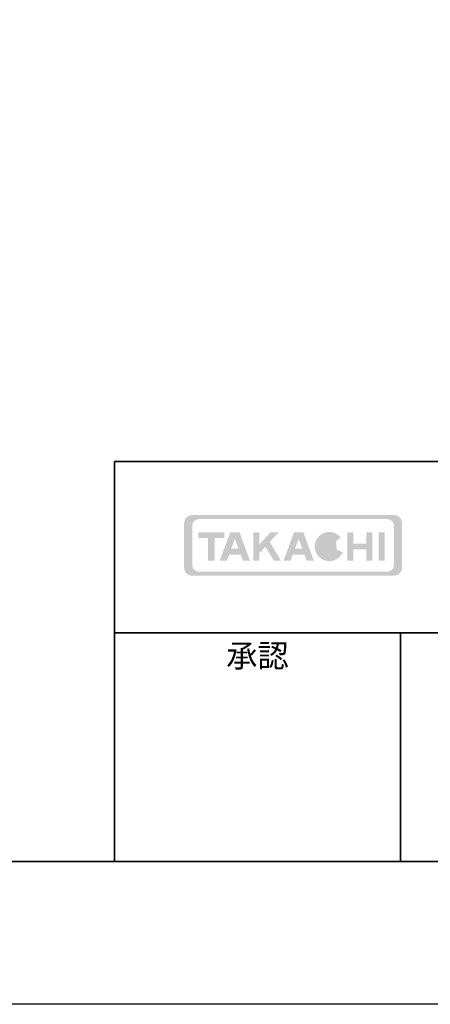
# Model space of a CAD drawing. Units: millimetres. Extents: x -50 to 7364, y -50 to 4857.
# Drawn here: x 1609 to 1752, y 1696 to 2040 of the extents above; entities that cross this region are included whole.
import ezdxf
from ezdxf.enums import TextEntityAlignment as Align

# ---------------------------------------------------------------- set-up
doc = ezdxf.new("R2010")
doc.units = ezdxf.units.MM
doc.header["$LTSCALE"] = 2
doc.layers.add('Border (ISO)', color=7, linetype='Continuous', lineweight=35)
doc.layers.add('Title (ISO)', color=7, linetype='Continuous', lineweight=35)
doc.layers.add('Hatch (ISO)', color=1, linetype='Continuous', lineweight=18, true_color=0xff0000)
doc.styles.add('Note Text (TK)', font='txt')

# ---------------------------------------------------------------- blocks, each defined once
blk = doc.blocks.new('図面枠 tk図枠')
at = {"layer": 'Border (ISO)'}
blk.add_line((14.5, 8), (405.5, 8), dxfattribs=at)
blk = doc.blocks.new('表題欄 tk表題欄')
at = {"layer": 'Hatch (ISO)'}
h = blk.add_hatch(color=256, dxfattribs=at)
edge = h.paths.add_edge_path(flags=0)
edge.add_arc((98.492, 235.659), 0.596, 270, 360)
edge.add_line((99.088, 235.659), (99.088, 239.071))
edge.add_arc((98.492, 239.071), 0.596, 0, 90)
edge.add_line((98.492, 239.667), (82.054, 239.667))
edge.add_arc((82.054, 239.071), 0.596, 90, 180)
edge.add_line((81.458, 239.071), (81.458, 235.659))
edge.add_arc((82.054, 235.659), 0.596, 180, 270)
edge.add_line((82.054, 235.064), (98.492, 235.064))
edge = h.paths.add_edge_path()
edge.add_line((80.756, 239.316), (80.756, 235.415))
edge.add_arc((81.458, 235.415), 0.702, 180, 270)
edge.add_line((81.458, 234.713), (99.088, 234.713))
edge.add_arc((99.088, 235.415), 0.702, 270, 360)
edge.add_line((99.79, 235.415), (99.79, 239.316))
edge.add_arc((99.088, 239.316), 0.702, 0, 90)
edge.add_line((99.088, 240.018), (81.458, 240.018))
edge.add_arc((81.458, 239.316), 0.702, 90, 180)
for points in [[(81.988, 238.508), (81.988, 238.018), (82.837, 238.018), (82.837, 236.019), (83.425, 236.019), (83.425, 238.018), (84.274, 238.018), (84.274, 238.508)], [(88.601, 236.019), (87.86, 237.252), (87.334, 236.685), (87.334, 236.019), (86.812, 236.019), (86.812, 238.508), (87.334, 238.508), (87.334, 237.46), (88.306, 238.508), (89.023, 238.508), (88.236, 237.658), (89.22, 236.019)], [(95.008, 238.508), (95.008, 236.019), (95.526, 236.019), (95.526, 237.018), (96.685, 237.018), (96.685, 236.019), (97.204, 236.019), (97.204, 238.508), (96.685, 238.508), (96.685, 237.508), (95.526, 237.508), (95.526, 238.508)], [(97.759, 238.508), (97.759, 236.019), (98.281, 236.019), (98.281, 238.508)]]:
    blk.add_hatch(color=256, dxfattribs=at).paths.add_polyline_path(points)
h = blk.add_hatch(color=256, dxfattribs=at)
h.paths.add_polyline_path([(85.507, 237.072), (84.869, 237.072), (85.188, 237.94)], flags=0)
h.paths.add_polyline_path([(85.696, 236.557), (84.68, 236.557), (84.482, 236.019), (83.866, 236.019), (84.78, 238.508), (85.596, 238.508), (86.51, 236.019), (85.893, 236.019)])
h = blk.add_hatch(color=256, dxfattribs=at)
h.paths.add_polyline_path([(90.444, 237.072), (91.081, 237.072), (90.762, 237.94)], flags=0)
h.paths.add_polyline_path([(90.057, 236.019), (90.255, 236.557), (91.27, 236.557), (91.468, 236.019), (92.085, 236.019), (91.171, 238.508), (90.354, 238.508), (89.44, 236.019)])
h = blk.add_hatch(color=256, dxfattribs=at)
edge = h.paths.add_edge_path()
edge.add_arc((93.44, 237.263), 1.273, 38.55054, 336.58202)
edge.add_line((94.608, 236.757), (94.089, 236.982))
edge.add_ellipse((93.44, 237.263), major_axis=(0, -0.8), ratio=0.867347, start_angle=124.65102, end_angle=429.41092, ccw=False)
edge.add_line((94.01, 237.718), (94.435, 238.057))
at = {"layer": 'Title (ISO)'}
for p, q in [((74.665, 244.715), (255.665, 244.715)), ((74.665, 209.715), (74.665, 244.715)), ((74.665, 229.715), (230.665, 229.715)), ((99.665, 229.715), (99.665, 209.715)), ((255.665, 209.715), (74.665, 209.715))]:
    blk.add_line(p, q, dxfattribs=at)
at = {"layer": 'Title (ISO)', "color": 1, "true_color": 0xff0000, "insert": (87.165, 227.715), "char_height": 2, "attachment_point": 5, "line_spacing_factor": 1.5, "style": 'Note Text (TK)'}
blk.add_mtext('\\fＭＳ Ｐゴシック|b0|i0;\\H2.0000;承認', dxfattribs=at)
at = {"layer": 'Title (ISO)', "color": 7, "style": 'Note Text (TK)'}
for tag, p in [('<品名>_001', (157.48, 235.816)), ('<ページ_No.>_001', (237.905, 213.965)), ('<総ページ数>_001', (246.756, 213.965)), ('作成日_001', (170.574, 211.944))]:
    blk.add_attdef(tag, p, '', height=2.5, dxfattribs=at)
blk.add_attdef('<尺度>', text='', height=2.5, dxfattribs=at).set_placement((243.165, 224.215), align=Align.MIDDLE_CENTER)

msp = doc.modelspace()

# ---------------------------------------------------------------- linework, layer by layer
at = {"color": 6}
msp.add_lwpolyline([(-50, 2919.5), (5995, 2919.5), (5995, 1695.5), (-50, 1695.5)], close=True, dxfattribs=at)

# ---------------------------------------------------------------- block references
at = {"xscale": 4, "yscale": 4, "zscale": 4}
for name, p in [('図面枠 tk図枠', (744, 1713.5)), ('表題欄 tk表題欄', (1343.3397, 906.6382))]:
    msp.add_blockref(name, p, dxfattribs=at)

doc.saveas('drawing.dxf')
